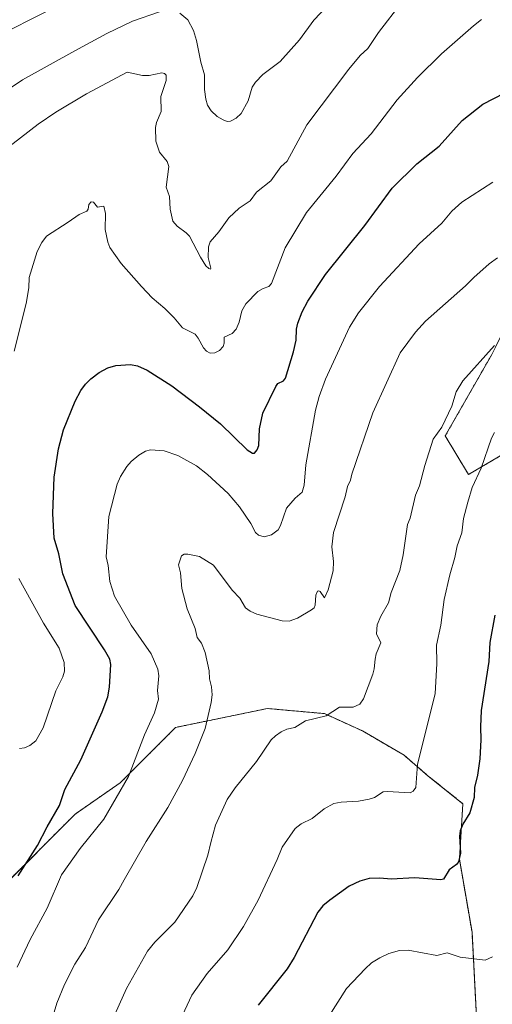
# Model space of a CAD drawing. Units: metres. Extents: x 651336 to 654789, y 4750920 to 4753309.
# Drawn here: x 651629 to 651791, y 4752480 to 4752817 of the extents above; entities that cross this region are included whole.
import ezdxf

# ---------------------------------------------------------------- set-up
doc = ezdxf.new("R2010")
doc.units = ezdxf.units.M
doc.header["$MEASUREMENT"] = 0
doc.linetypes.add('TRAZOS', pattern=[0.75, 0.5, -0.25])
for name, color, linetype, lineweight in [('Arbolado forestal', 92, 'TRAZOS', 0), ('Arbolado forestal CxS', 92, 'Continuous', 0), ('Curva de nivel maestra', 36, 'Continuous', 30), ('Curva de nivel normal', 36, 'Continuous', 0)]:
    doc.layers.add(name, color=color, linetype=linetype, lineweight=lineweight)

# ---------------------------------------------------------------- blocks, each defined once
blk = doc.blocks.new('*U152')
at = {"layer": 'Arbolado forestal CxS', "color": 92, "linetype": 'Continuous', "lineweight": 0}
blk.add_polyline3d([(651805.06, 4752674.43, 1024.59), (651782.57, 4752661.2, 1019), (651774.63, 4752674.43, 1015.76), (651790.51, 4752702.21, 1015.29), (651801.09, 4752723.38, 1012.87)], dxfattribs=at)
blk = doc.blocks.new('*U169')
at = {"layer": 'Curva de nivel normal', "color": 36, "linetype": 'Continuous', "lineweight": 0}
blk.add_polyline3d([(651791.47, 4752675.52, 1020), (651790.42, 4752673.62, 1020), (651786.87, 4752663.35, 1020), (651783.79, 4752656.81, 1020), (651782.32, 4752651.8, 1020), (651780.9, 4752646.18, 1020), (651780.26, 4752641.29, 1020), (651778.68, 4752636.89, 1020), (651777.94, 4752632.91, 1020), (651776.18, 4752626.99, 1020), (651774.28, 4752618.53, 1020), (651773.1, 4752609.79, 1020), (651771.65, 4752602.96, 1020), (651771.68, 4752596.65, 1020), (651771.2, 4752586.31, 1020), (651765.07, 4752562.23, 1020), (651764.56, 4752554.34, 1020), (651763.66, 4752553.04, 1020), (651762.56, 4752552.53, 1020), (651754.86, 4752552.96, 1020), (651753.41, 4752552.77, 1020), (651750.37, 4752550.87, 1020), (651748.61, 4752550.31, 1020), (651744.95, 4752549.67, 1020), (651739.02, 4752549.33, 1020), (651736.52, 4752548.89, 1020), (651733.23, 4752547.02, 1020), (651729.11, 4752543.73, 1020), (651725.29, 4752541.88, 1020), (651723.29, 4752540.27, 1020), (651718.81, 4752533.94, 1020), (651717.15, 4752529.73, 1020), (651710.67, 4752515.81, 1020), (651705.59, 4752506.77, 1020), (651700.32, 4752498.88, 1020), (651693.24, 4752490.74, 1020), (651687.93, 4752483.32, 1020), (651683.15, 4752473.06, 1020)], dxfattribs=at)
blk = doc.blocks.new('*U170')
at = {"layer": 'Curva de nivel normal', "color": 36, "linetype": 'Continuous', "lineweight": 0}
blk.add_polyline3d([(651636.44, 4752462.71, 1010), (651641.83, 4752480.68, 1010), (651644.45, 4752487, 1010), (651647.98, 4752493.93, 1010), (651651.57, 4752499.64, 1010), (651656.02, 4752509.08, 1010), (651662.95, 4752519.42, 1010), (651664.83, 4752522.77, 1010), (651672.31, 4752535.88, 1010), (651679.78, 4752547.48, 1010), (651684.75, 4752556.73, 1010), (651689.13, 4752565.95, 1010), (651692.55, 4752574.51, 1010), (651694.62, 4752583.39, 1010), (651694.86, 4752586.01, 1010), (651694.64, 4752588.72, 1010), (651694.02, 4752591.42, 1010), (651693.87, 4752594.15, 1010), (651692.47, 4752600.45, 1010), (651691.24, 4752603.61, 1010), (651689.81, 4752605.49, 1010), (651689.1, 4752608.67, 1010), (651686.33, 4752615.34, 1010), (651684.56, 4752622.25, 1010), (651684.05, 4752627.58, 1010), (651683.37, 4752630.33, 1010), (651684.44, 4752633.4, 1010), (651685.36, 4752633.96, 1010), (651686.54, 4752633.97, 1010), (651690.59, 4752633.18, 1010), (651695.37, 4752630.29, 1010), (651701.75, 4752621.77, 1010), (651704.35, 4752618.98, 1010), (651706.27, 4752615.68, 1010), (651707.86, 4752614.51, 1010), (651710.19, 4752613.46, 1010), (651718.86, 4752611.22, 1010), (651721.25, 4752611.13, 1010), (651724.09, 4752612.12, 1010), (651728.85, 4752614.95, 1010), (651729.75, 4752615.71, 1010), (651730.16, 4752616.63, 1010), (651730.36, 4752620.05, 1010), (651730.95, 4752621.32, 1010), (651731.38, 4752621.52, 1010), (651731.85, 4752621.28, 1010), (651733.36, 4752619.05, 1010), (651734.59, 4752621.82, 1010), (651736.26, 4752628.37, 1010), (651736.35, 4752631.49, 1010), (651735.85, 4752636.56, 1010), (651736.36, 4752641.37, 1010), (651740.4, 4752653.6, 1010), (651741.21, 4752657.15, 1010), (651742.23, 4752659.28, 1010), (651742.7, 4752661.37, 1010), (651749.88, 4752682.34, 1010), (651759.23, 4752702.78, 1010), (651764.43, 4752709.87, 1010), (651767.83, 4752713.66, 1010), (651781.58, 4752725.65, 1010), (651784.36, 4752728.52, 1010), (651789.67, 4752733.16, 1010), (651792.44, 4752735.19, 1010)], dxfattribs=at)
blk = doc.blocks.new('*U172')
at = {"layer": 'Curva de nivel normal', "color": 36, "linetype": 'Continuous', "lineweight": 0}
blk.add_polyline3d([(651645.01, 4752822.77, 980), (651614.64, 4752807.59, 980)], dxfattribs=at)
blk = doc.blocks.new('*U175')
at = {"layer": 'Curva de nivel normal', "color": 36, "linetype": 'Continuous', "lineweight": 0}
blk.add_polyline3d([(651791.5, 4752705.27, 1015), (651780.65, 4752693.25, 1015), (651778.4, 4752689.49, 1015), (651776.82, 4752684.52, 1015), (651773.47, 4752677.35, 1015), (651770.5, 4752673.31, 1015), (651767.66, 4752664.33, 1015), (651765.83, 4752657.32, 1015), (651764.41, 4752654.2, 1015), (651762.61, 4752646.33, 1015), (651761.71, 4752644.1, 1015), (651760.24, 4752633.84, 1015), (651759.03, 4752628.48, 1015), (651756.16, 4752620.97, 1015), (651755.26, 4752617.41, 1015), (651752.56, 4752612.85, 1015), (651751.34, 4752609.88, 1015), (651751.1, 4752606.78, 1015), (651752.56, 4752603.75, 1015), (651750.96, 4752599.99, 1015), (651750.63, 4752598.12, 1015), (651750.35, 4752594.8, 1015), (651749.85, 4752593.05, 1015), (651746.66, 4752584.54, 1015), (651745.38, 4752582.74, 1015), (651743.18, 4752581.8, 1015), (651738.41, 4752581.73, 1015), (651733.86, 4752578.84, 1015), (651726.78, 4752577.13, 1015), (651723.18, 4752574.76, 1015), (651720.48, 4752574.21, 1015), (651718.51, 4752573.27, 1015), (651716.56, 4752571.99, 1015), (651715.14, 4752570.59, 1015), (651710.09, 4752563.2, 1015), (651702.78, 4752554.23, 1015), (651699.99, 4752550.16, 1015), (651696.04, 4752541.49, 1015), (651694.43, 4752535.47, 1015), (651693.42, 4752531.15, 1015), (651689.62, 4752520.11, 1015), (651688.33, 4752517.29, 1015), (651682.19, 4752508.33, 1015), (651675.31, 4752501.47, 1015), (651672.75, 4752498.42, 1015), (651665.6, 4752485.65, 1015), (651656.65, 4752465.61, 1015)], dxfattribs=at)
blk = doc.blocks.new('*U178')
at = {"layer": 'Curva de nivel normal', "color": 36, "linetype": 'Continuous', "lineweight": 0}
blk.add_polyline3d([(651790.9, 4752761.04, 1005), (651780.25, 4752754.26, 1005), (651776.87, 4752751.16, 1005), (651773.39, 4752747.03, 1005), (651765.72, 4752739.97, 1005), (651752.11, 4752725.45, 1005), (651744.95, 4752716.48, 1005), (651741.85, 4752711.6, 1005), (651733.64, 4752693.78, 1005), (651731.54, 4752687.88, 1005), (651730.26, 4752683.17, 1005), (651726.94, 4752664.55, 1005), (651726.4, 4752657.58, 1005), (651725.74, 4752655.2, 1005), (651723.28, 4752653.16, 1005), (651720.38, 4752649.71, 1005), (651718.3, 4752643.84, 1005), (651717.47, 4752642.3, 1005), (651715.2, 4752640.58, 1005), (651712.64, 4752639.96, 1005), (651710.79, 4752640.47, 1005), (651709.74, 4752641.42, 1005), (651708.11, 4752644.5, 1005), (651704.25, 4752650.16, 1005), (651700.42, 4752654.76, 1005), (651693.3, 4752661.26, 1005), (651689.52, 4752664.21, 1005), (651683.22, 4752667.74, 1005), (651678.5, 4752669.33, 1005), (651673.86, 4752669.71, 1005), (651672.1, 4752669.17, 1005), (651669.85, 4752667.81, 1005), (651667.19, 4752665.64, 1005), (651665.68, 4752663.92, 1005), (651663.52, 4752660.54, 1005), (651662.4, 4752657.91, 1005), (651659.62, 4752646.93, 1005), (651658.63, 4752633.05, 1005), (651659.35, 4752630.18, 1005), (651659.96, 4752624.67, 1005), (651661.48, 4752619.69, 1005), (651667.17, 4752609.79, 1005), (651674.05, 4752600, 1005), (651676.35, 4752594.71, 1005), (651676.71, 4752592.42, 1005), (651676.21, 4752587.46, 1005), (651676.55, 4752584.47, 1005), (651675.24, 4752579.83, 1005), (651671.81, 4752572.29, 1005), (651666.31, 4752558.08, 1005), (651657.88, 4752543.44, 1005), (651649.73, 4752533.46, 1005), (651643.42, 4752524.44, 1005), (651638.49, 4752513.04, 1005), (651632.63, 4752502.41, 1005), (651628.19, 4752492.97, 1005)], dxfattribs=at)
blk = doc.blocks.new('*U185')
at = {"layer": 'Curva de nivel normal', "color": 36, "linetype": 'Continuous', "lineweight": 0}
blk.add_polyline3d([(651759.86, 4752822.65, 990), (651751.81, 4752812.23, 990), (651748.1, 4752806.72, 990), (651745.53, 4752804.33, 990), (651741.7, 4752799.75, 990), (651727.25, 4752780.66, 990), (651720.54, 4752768.23, 990), (651718.38, 4752766.31, 990), (651714.92, 4752761.54, 990), (651710.07, 4752757.64, 990), (651707.95, 4752754.73, 990), (651704.11, 4752752.21, 990), (651700.65, 4752748.96, 990), (651697.21, 4752744.13, 990), (651694.19, 4752740.7, 990), (651693.71, 4752739.01, 990), (651693.52, 4752735.36, 990), (651694.45, 4752731.73, 990), (651694.33, 4752731.42, 990), (651693.76, 4752731.61, 990), (651692.76, 4752732.56, 990), (651690.87, 4752735.46, 990), (651687.14, 4752742.61, 990), (651686.06, 4752743.81, 990), (651682.93, 4752746.01, 990), (651681.46, 4752747.81, 990), (651680.56, 4752751.82, 990), (651680.33, 4752756.23, 990), (651679.13, 4752759.37, 990), (651680.15, 4752766.49, 990), (651679.47, 4752768.1, 990), (651676.87, 4752771.33, 990), (651675.63, 4752775.14, 990), (651675.5, 4752779.81, 990), (651675.87, 4752781.5, 990), (651677.5, 4752785.18, 990), (651677.39, 4752790.37, 990), (651679.16, 4752795.85, 990), (651679.17, 4752797.67, 990), (651678.58, 4752798.26, 990), (651677.75, 4752798.42, 990), (651673.33, 4752797.57, 990), (651671.05, 4752797.56, 990), (651665.84, 4752798.68, 990), (651651.96, 4752791.31, 990), (651641.43, 4752784.96, 990), (651635.4, 4752780.86, 990), (651623.29, 4752771.62, 990)], dxfattribs=at)
blk = doc.blocks.new('*U190')
at = {"layer": 'Curva de nivel normal', "color": 36, "linetype": 'Continuous', "lineweight": 0}
for points in [[(651619.88, 4752789.34, 985), (651630.03, 4752796.1, 985), (651647.98, 4752805.94, 985), (651658.91, 4752811.83, 985), (651667.63, 4752816.04, 985), (651676.9, 4752819.29, 985)], [(651683.89, 4752818.84, 985), (651686.58, 4752816.58, 985), (651688.51, 4752812.94, 985), (651689.53, 4752809.54, 985), (651691.02, 4752802.13, 985), (651692.34, 4752797.76, 985), (651692.29, 4752792.8, 985), (651692.71, 4752789.47, 985), (651693.35, 4752787.41, 985), (651694.54, 4752785.44, 985), (651696.66, 4752783.56, 985), (651698.65, 4752782.41, 985), (651700.04, 4752781.86, 985), (651701.18, 4752781.98, 985), (651703.17, 4752783, 985), (651704.86, 4752784.56, 985), (651707.26, 4752788.85, 985), (651708.64, 4752793.49, 985), (651709.7, 4752795.28, 985), (651712.27, 4752797.92, 985), (651718.15, 4752802.35, 985), (651724.77, 4752809.66, 985), (651729.7, 4752816.4, 985), (651740.73, 4752828.19, 985)]]:
    blk.add_polyline3d(points, dxfattribs=at)
blk = doc.blocks.new('*U191')
at = {"layer": 'Curva de nivel normal', "color": 36, "linetype": 'Continuous', "lineweight": 0}
for points in [[(651787.04, 4752816.63, 995), (651784.24, 4752814.55, 995), (651773.34, 4752804.97, 995), (651765.15, 4752796.86, 995), (651758.18, 4752789.23, 995), (651749.24, 4752777.6, 995), (651743.06, 4752770.86, 995), (651737.31, 4752763.13, 995), (651727.2, 4752750.69, 995), (651719.87, 4752738.66, 995), (651715.18, 4752726.51, 995), (651714.24, 4752725.45, 995), (651712.39, 4752724.72, 995), (651710.57, 4752723.77, 995), (651706.41, 4752719.51, 995), (651705.06, 4752717.16, 995), (651704.14, 4752713.26, 995), (651703.07, 4752710.93, 995), (651701.75, 4752709.44, 995), (651699.03, 4752708.18, 995), (651699.05, 4752706.05, 995), (651698.71, 4752704.93, 995), (651697.45, 4752703.59, 995), (651695.87, 4752702.81, 995), (651694.25, 4752702.64, 995), (651692.93, 4752703.33, 995), (651691.93, 4752704.47, 995), (651690.18, 4752707.82, 995), (651689.06, 4752709.17, 995), (651684.73, 4752711.37, 995), (651681.87, 4752714.69, 995), (651678.72, 4752717.99, 995), (651674.45, 4752721.6, 995), (651670.7, 4752725.4, 995), (651663.84, 4752733.27, 995), (651659.92, 4752738.81, 995), (651659.18, 4752740.62, 995), (651658.3, 4752744.88, 995), (651658.45, 4752750.35, 995), (651657.88, 4752752.85, 995), (651655.72, 4752752.6, 995), (651654.39, 4752754.28, 995), (651653.5, 4752754.38, 995), (651652.7, 4752753.43, 995), (651652.56, 4752751.82, 995), (651652.04, 4752751.14, 995), (651649.48, 4752750.04, 995), (651645.65, 4752747.48, 995), (651638.31, 4752742.65, 995), (651636.71, 4752740.49, 995), (651635.06, 4752737.4, 995), (651632.33, 4752728.48, 995), (651632.22, 4752724.95, 995), (651631.34, 4752719.64, 995), (651627.22, 4752703.35, 995)], [(651628.84, 4752625.7, 995), (651637.24, 4752610.41, 995), (651642.6, 4752601.86, 995), (651644.28, 4752597.03, 995), (651644.4, 4752594.01, 995), (651643.88, 4752592.16, 995), (651641.47, 4752587.31, 995), (651637.16, 4752574.67, 995), (651634.56, 4752570.24, 995), (651632.57, 4752568.62, 995), (651630.72, 4752567.86, 995), (651629.04, 4752567.6, 995)]]:
    blk.add_polyline3d(points, dxfattribs=at)
blk = doc.blocks.new('*U201')
at = {"layer": 'Curva de nivel maestra', "color": 36, "linetype": 'Continuous', "lineweight": 30}
blk.add_polyline3d([(651628.52, 4752524.15, 1000), (651635.15, 4752534.44, 1000), (651638.47, 4752540.88, 1000), (651642.75, 4752548.2, 1000), (651644.52, 4752553.57, 1000), (651650.06, 4752563.8, 1000), (651657.32, 4752580.14, 1000), (651659.18, 4752585.29, 1000), (651659.83, 4752588.56, 1000), (651660.31, 4752596.36, 1000), (651659.92, 4752598.17, 1000), (651658.15, 4752601.36, 1000), (651648.04, 4752616.42, 1000), (651643.83, 4752627.25, 1000), (651642.49, 4752634.17, 1000), (651640.94, 4752639.46, 1000), (651640.42, 4752647.86, 1000), (651640.83, 4752660.3, 1000), (651642.37, 4752670.03, 1000), (651644.1, 4752676.48, 1000), (651648.05, 4752686.3, 1000), (651650.02, 4752689.92, 1000), (651651.58, 4752692.05, 1000), (651653.4, 4752693.89, 1000), (651656.3, 4752696.08, 1000), (651659.2, 4752697.63, 1000), (651662.02, 4752698.5, 1000), (651666.97, 4752698.84, 1000), (651669.34, 4752698.33, 1000), (651672.64, 4752696.92, 1000), (651681.1, 4752691.53, 1000), (651690.6, 4752684.34, 1000), (651697.8, 4752678.53, 1000), (651706.91, 4752669.7, 1000), (651708.71, 4752668.54, 1000), (651709.41, 4752668.57, 1000), (651710.34, 4752669.61, 1000), (651710.86, 4752671.13, 1000), (651711.04, 4752676.83, 1000), (651712.25, 4752682.2, 1000), (651716.68, 4752691.33, 1000), (651717.41, 4752692.3, 1000), (651719.27, 4752693.26, 1000), (651719.95, 4752694.09, 1000), (651722.76, 4752703.11, 1000), (651723.59, 4752707.13, 1000), (651723.8, 4752710.82, 1000), (651724.26, 4752712.95, 1000), (651725.69, 4752716.75, 1000), (651727.66, 4752720.46, 1000), (651733.63, 4752729.53, 1000), (651747.1, 4752746.31, 1000), (651756.46, 4752759.08, 1000), (651764.84, 4752767.37, 1000), (651772.52, 4752773.4, 1000), (651780.35, 4752782.2, 1000), (651787.44, 4752787.79, 1000), (651802.31, 4752795.33, 1000)], dxfattribs=at)

msp = doc.modelspace()

# ---------------------------------------------------------------- linework, layer by layer
at = {"layer": 'Arbolado forestal', "color": 92, "linetype": 'TRAZOS', "lineweight": 0}
for points in [[(651805.06, 4752674.43, 1024.59), (651782.57, 4752661.21, 1019.01), (651774.63, 4752674.43, 1015.76), (651790.51, 4752702.21, 1015.29), (651801.09, 4752723.38, 1012.87)], [(651805.06, 4752674.43, 1024.59), (651782.57, 4752661.21, 1019.01), (651774.63, 4752674.43, 1015.76), (651790.51, 4752702.21, 1015.29), (651801.09, 4752723.38, 1012.87)], [(651785.63, 4752469.3, 1034.05), (651783.76, 4752504.88, 1028.79), (651779.45, 4752529.82, 1025.02), (651780.64, 4752548.76, 1024.39), (651768.8, 4752558.23, 1021.11), (651760.51, 4752565.34, 1018.53), (651746.31, 4752573.62, 1015.55), (651733.29, 4752579.54, 1014.83), (651713.78, 4752581.29, 1013.49), (651682.39, 4752574.81, 1007.31), (651663.45, 4752555.87, 1004.55), (651648.06, 4752545.21, 1001.88), (651622.02, 4752519.17, 1000.15), (651597.16, 4752482.48, 1008.12), (651556.91, 4752457.62, 1017.86)], [(651785.63, 4752469.3, 1034.05), (651783.76, 4752504.88, 1028.79), (651779.45, 4752529.82, 1025.02), (651780.64, 4752548.76, 1024.39), (651768.8, 4752558.23, 1021.11), (651760.51, 4752565.34, 1018.53), (651746.31, 4752573.62, 1015.55), (651733.29, 4752579.54, 1014.83), (651713.78, 4752581.29, 1013.49), (651682.39, 4752574.81, 1007.31), (651663.45, 4752555.87, 1004.55), (651648.06, 4752545.21, 1001.88), (651622.02, 4752519.17, 1000.15), (651597.16, 4752482.48, 1008.12), (651556.91, 4752457.62, 1017.86)]]:
    msp.add_polyline3d(points, dxfattribs=at)
at = {"layer": 'Arbolado forestal CxS', "color": 92, "linetype": 'Continuous', "lineweight": 0}
for points in [[(651801.09, 4752723.38, 1012.87), (651790.51, 4752702.21, 1015.29), (651774.63, 4752674.43, 1015.76), (651782.57, 4752661.2, 1019), (651805.06, 4752674.43, 1024.59)], [(651785.63, 4752469.3, 1034.05), (651783.76, 4752504.88, 1028.79), (651779.45, 4752529.82, 1025.02), (651780.64, 4752548.76, 1024.39), (651768.8, 4752558.23, 1021.11), (651760.51, 4752565.34, 1018.53), (651746.31, 4752573.62, 1015.55), (651733.29, 4752579.54, 1014.83), (651713.78, 4752581.29, 1013.49), (651682.39, 4752574.81, 1007.31), (651663.45, 4752555.87, 1004.55), (651648.06, 4752545.21, 1001.88), (651622.02, 4752519.17, 1000.15), (651597.16, 4752482.48, 1008.12), (651556.91, 4752457.62, 1017.86)], [(651556.91, 4752457.62, 1017.86), (651597.16, 4752482.48, 1008.12), (651622.02, 4752519.17, 1000.15), (651648.06, 4752545.21, 1001.88), (651663.45, 4752555.87, 1004.55), (651682.39, 4752574.81, 1007.31), (651713.78, 4752581.29, 1013.49), (651733.29, 4752579.54, 1014.83), (651746.31, 4752573.62, 1015.55), (651760.51, 4752565.34, 1018.53), (651768.8, 4752558.23, 1021.11), (651780.64, 4752548.76, 1024.39), (651779.45, 4752529.82, 1025.02), (651783.76, 4752504.88, 1028.79), (651785.63, 4752469.3, 1034.05)]]:
    msp.add_polyline3d(points, dxfattribs=at)
at = {"layer": 'Curva de nivel maestra', "color": 36, "linetype": 'Continuous', "lineweight": 30}
msp.add_polyline3d([(651791.57, 4752613.13, 1025), (651789.82, 4752603.78, 1025), (651789.51, 4752597.3, 1025), (651786.84, 4752580.59, 1025), (651786.61, 4752574.98, 1025), (651786.79, 4752570.64, 1025), (651786.41, 4752564.08, 1025), (651785.67, 4752558.54, 1025), (651784.62, 4752554.3, 1025), (651784.48, 4752550.87, 1025), (651783, 4752545.69, 1025), (651780.59, 4752541.78, 1025), (651779.69, 4752539.52, 1025), (651779.5, 4752537.66, 1025), (651779.77, 4752531.89, 1025), (651779.19, 4752528.91, 1025), (651778.48, 4752528, 1025), (651775.91, 4752526.23, 1025), (651774.06, 4752523.02, 1025), (651773.12, 4752522.77, 1025), (651764.25, 4752523.48, 1025), (651756.14, 4752523.04, 1025), (651752.23, 4752523.38, 1025), (651748.58, 4752523.17, 1025), (651745.36, 4752522.26, 1025), (651741.81, 4752520.62, 1025), (651735.12, 4752515.84, 1025), (651732.71, 4752513.88, 1025), (651731.04, 4752511.7, 1025), (651722.9, 4752496.19, 1025), (651720.56, 4752492.35, 1025), (651710.66, 4752479.9, 1025)], dxfattribs=at)
at = {"layer": 'Curva de nivel normal', "color": 36, "linetype": 'Continuous', "lineweight": 0}
msp.add_polyline3d([(651790.72, 4752496.51, 1030), (651788.26, 4752495.37, 1030), (651779.76, 4752496.31, 1030), (651775.23, 4752497.8, 1030), (651771.72, 4752496.89, 1030), (651761.88, 4752498.78, 1030), (651758.95, 4752498.63, 1030), (651755.3, 4752497.55, 1030), (651752.21, 4752496.17, 1030), (651749.4, 4752494.37, 1030), (651747.18, 4752492.37, 1030), (651740.9, 4752485.67, 1030), (651734.87, 4752476.35, 1030)], dxfattribs=at)

# ---------------------------------------------------------------- block references
at = {"layer": 'Arbolado forestal CxS', "color": 92, "linetype": 'Continuous', "lineweight": 0}
msp.add_blockref('*U152', (0, 0), dxfattribs=at)
at = {"layer": 'Curva de nivel maestra', "color": 36, "linetype": 'Continuous', "lineweight": 30}
msp.add_blockref('*U201', (0, 0), dxfattribs=at)
at = {"layer": 'Curva de nivel normal', "color": 36, "linetype": 'Continuous', "lineweight": 0}
for name in ['*U170', '*U178', '*U191', '*U185', '*U190', '*U172', '*U175', '*U169']:
    msp.add_blockref(name, (0, 0), dxfattribs=at)

doc.saveas('drawing.dxf')
